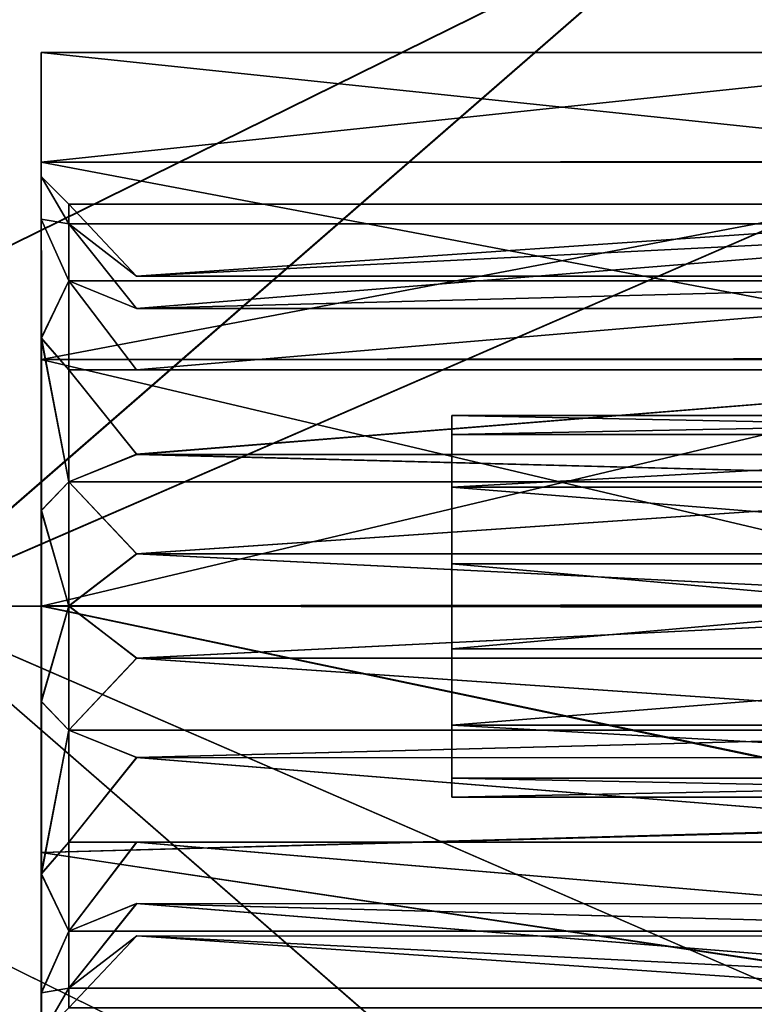
# Model space of a CAD drawing. Extents: x -149 to 149, y -36 to 34.
# Drawn here: x 111 to 119, y -4 to 6 of the extents above; entities that cross this region are included whole.
import ezdxf

# ---------------------------------------------------------------- set-up
doc = ezdxf.new("R2010")
doc.units = 0
doc.header["$MEASUREMENT"] = 0

msp = doc.modelspace()

# ---------------------------------------------------------------- linework, layer by layer
for points in [[(112.104721, 8.79495, 21.225649), (103.192001, 6.485435, 22.073772), (103.192207, 0.00484, 23.005053)], [(112.104721, 8.79495, 21.225649), (103.192207, 0.00484, 23.005053), (121.017471, 8.782305, 21.196535)], [(121.017471, 8.782305, 21.196535), (103.192207, 0.00484, 23.005053), (147.755997, 0.001117, 22.84749)], [(112.108261, 8.793006, -21.220839), (103.19606, 0.002732, -23.000891), (103.195679, 6.483412, -22.068531)], [(112.108261, 8.793006, -21.220839), (121.021011, 8.780362, -21.192541), (103.19606, 0.002732, -23.000891)], [(121.021011, 8.780362, -21.192541), (147.759796, -0.000977, -22.847414), (103.19606, 0.002732, -23.000891)], [(109.6931, 6.20912, 19.099468), (118.519623, 7.675848, 18.525011), (109.693298, 0.004164, 20.081676)], [(109.693298, 0.004164, 20.081676), (118.519623, 7.675848, 18.525011), (127.346268, 7.663309, 18.496103)], [(109.693298, 0.004164, 20.081676), (127.346268, 7.663309, 18.496103), (144.999573, 0.001215, 19.956842)], [(109.696663, 0.002323, -20.07811), (118.522713, 7.67415, -18.520975), (109.696281, 6.20737, -19.094868)], [(127.34935, 7.661614, -18.492876), (118.522713, 7.67415, -18.520975), (109.696663, 0.002323, -20.07811)], [(145.002899, -0.000615, -19.956514), (127.34935, 7.661614, -18.492876), (109.696663, 0.002323, -20.07811)], [(111.194817, 4.058132, 1.954805), (111.194649, 4.65579, 3.712382), (111.194794, 5.804729, 1.326369)], [(111.194794, 5.804729, 1.326369), (111.194649, 4.65579, 3.712382), (122.081863, 4.661482, 3.703582)], [(111.194794, 5.804729, 1.326369), (122.081863, 4.661482, 3.703582), (122.082001, 5.805721, 1.317669)], [(111.195007, 5.804607, -1.321973), (111.194794, 5.804729, 1.326369), (122.082001, 5.805721, 1.317669)], [(111.194962, 4.5037, 0.00209), (111.194817, 4.058132, 1.954805), (111.194794, 5.804729, 1.326369)], [(111.195007, 5.804607, -1.321973), (111.194962, 4.5037, 0.00209), (111.194794, 5.804729, 1.326369)], [(111.195137, 4.057953, -1.9507), (111.194962, 4.5037, 0.00209), (111.195007, 5.804607, -1.321973)], [(111.195007, 5.804607, -1.321973), (122.082001, 5.805721, 1.317669), (122.08223, 5.802299, -1.328673)], [(111.195267, 4.65545, -3.708177), (111.195137, 4.057953, -1.9507), (111.195007, 5.804607, -1.321973)], [(111.195267, 4.65545, -3.708177), (111.195007, 5.804607, -1.321973), (122.08223, 5.802299, -1.328673)], [(111.195267, 4.65545, -3.708177), (122.08223, 5.802299, -1.328673), (122.082474, 4.651942, -3.711977)], [(111.194748, 2.809343, 3.520603), (111.194611, 2.585298, 5.363422), (111.194649, 4.65579, 3.712382)], [(111.194649, 4.65579, 3.712382), (111.194611, 2.585298, 5.363422), (122.081818, 2.595791, 5.357423)], [(111.194649, 4.65579, 3.712382), (122.081818, 2.595791, 5.357423), (122.081863, 4.661482, 3.703582)], [(111.194817, 4.058132, 1.954805), (111.194748, 2.809343, 3.520603), (111.194649, 4.65579, 3.712382)], [(111.195343, 2.80902, -3.516706), (111.195137, 4.057953, -1.9507), (111.195267, 4.65545, -3.708177)], [(111.195503, 2.584806, -5.359563), (111.195343, 2.80902, -3.516706), (111.195267, 4.65545, -3.708177)], [(111.195503, 2.584806, -5.359563), (111.195267, 4.65545, -3.708177), (122.082474, 4.651942, -3.711977)], [(111.195503, 2.584806, -5.359563), (122.082474, 4.651942, -3.711977), (122.08271, 2.581999, -5.360962)], [(111.194817, 4.058132, 1.954805), (111.194962, 4.5037, 0.00209), (111.483917, 4.008572, 1.303403)], [(111.194962, 4.5037, 0.00209), (111.484131, 4.008452, -1.299333), (111.484016, 4.214639, 0.002052)], [(111.194962, 4.5037, 0.00209), (111.195137, 4.057953, -1.9507), (111.484131, 4.008452, -1.299333)], [(111.483917, 4.008572, 1.303403), (111.194962, 4.5037, 0.00209), (111.484016, 4.214639, 0.002052)], [(111.483917, 4.008572, 1.303403), (111.484016, 4.214639, 0.002052), (112.194702, 3.460907, 0.549627)], [(123.196533, 4.213662, 0.001515), (112.194702, 3.460907, 0.549627), (111.484016, 4.214639, 0.002052)], [(112.194794, 3.460857, -0.545714), (123.196533, 4.213662, 0.001515), (111.484016, 4.214639, 0.002052)], [(111.484016, 4.214639, 0.002052), (111.484131, 4.008452, -1.299333), (112.194794, 3.460857, -0.545714)], [(123.196518, 3.45969, 0.548923), (112.194702, 3.460907, 0.549627), (123.196533, 4.213662, 0.001515)], [(112.194794, 3.460857, -0.545714), (123.196609, 3.45964, -0.546018), (123.196533, 4.213662, 0.001515)], [(111.194748, 2.809343, 3.520603), (111.194817, 4.058132, 1.954805), (111.483849, 3.410348, 2.477505)], [(111.194817, 4.058132, 1.954805), (111.483917, 4.008572, 1.303403), (111.483849, 3.410348, 2.477505)], [(111.195137, 4.057953, -1.9507), (111.484261, 3.410121, -2.473535), (111.484131, 4.008452, -1.299333)], [(111.195137, 4.057953, -1.9507), (111.195343, 2.80902, -3.516706), (111.484261, 3.410121, -2.473535)], [(111.483849, 3.410348, 2.477505), (111.483917, 4.008572, 1.303403), (112.194633, 3.122311, 1.591234)], [(123.196426, 4.007595, 1.302866), (112.194633, 3.122311, 1.591234), (111.483917, 4.008572, 1.303403)], [(112.194702, 3.460907, 0.549627), (123.196426, 4.007595, 1.302866), (111.483917, 4.008572, 1.303403)], [(123.196648, 4.007476, -1.29987), (112.194794, 3.460857, -0.545714), (111.484131, 4.008452, -1.299333)], [(112.194901, 3.122165, -1.587377), (123.196648, 4.007476, -1.29987), (111.484131, 4.008452, -1.299333)], [(111.484131, 4.008452, -1.299333), (111.484261, 3.410121, -2.473535), (112.194901, 3.122165, -1.587377)], [(123.196449, 3.121294, 1.59063), (112.194633, 3.122311, 1.591234), (123.196426, 4.007595, 1.302866)], [(112.194702, 3.460907, 0.549627), (123.196518, 3.45969, 0.548923), (123.196426, 4.007595, 1.302866)], [(123.196609, 3.45964, -0.546018), (112.194794, 3.460857, -0.545714), (123.196648, 4.007476, -1.29987)], [(112.194901, 3.122165, -1.587377), (123.196716, 3.121048, -1.587881), (123.196648, 4.007476, -1.29987)], [(111.194748, 2.809343, 3.520603), (111.483849, 3.410348, 2.477505), (111.48381, 2.478771, 3.409048)], [(111.484261, 3.410121, -2.473535), (111.195343, 2.80902, -3.516706), (111.484383, 2.478458, -3.405232)], [(111.48381, 2.478771, 3.409048), (111.483849, 3.410348, 2.477505), (112.194481, 2.478669, 2.477395)], [(112.194481, 2.478669, 2.477395), (111.483849, 3.410348, 2.477505), (123.196373, 3.409372, 2.476968)], [(112.194633, 3.122311, 1.591234), (123.196373, 3.409372, 2.476968), (111.483849, 3.410348, 2.477505)], [(123.196777, 3.409145, -2.474072), (112.194901, 3.122165, -1.587377), (111.484261, 3.410121, -2.473535)], [(123.196777, 3.409145, -2.474072), (111.484261, 3.410121, -2.473535), (112.194893, 2.478442, -2.473645)], [(111.484261, 3.410121, -2.473535), (111.484383, 2.478458, -3.405232), (112.194893, 2.478442, -2.473645)], [(123.196404, 2.477651, 2.47659), (112.194481, 2.478669, 2.477395), (123.196373, 3.409372, 2.476968)], [(112.194633, 3.122311, 1.591234), (123.196449, 3.121294, 1.59063), (123.196373, 3.409372, 2.476968)], [(123.196777, 3.409145, -2.474072), (112.194893, 2.478442, -2.473645), (123.196823, 2.477224, -2.474049)], [(123.196716, 3.121048, -1.587881), (112.194901, 3.122165, -1.587377), (123.196777, 3.409145, -2.474072)], [(111.194763, 1.004749, 4.389565), (111.194611, 2.585298, 5.363422), (111.194748, 2.809343, 3.520603)], [(111.194763, 1.004749, 4.389565), (111.194748, 2.809343, 3.520603), (111.48381, 1.304646, 4.007227)], [(111.48381, 1.304646, 4.007227), (111.194748, 2.809343, 3.520603), (111.48381, 2.478771, 3.409048)], [(111.195343, 2.80902, -3.516706), (111.484482, 1.304279, -4.003608), (111.484383, 2.478458, -3.405232)], [(111.195343, 2.80902, -3.516706), (111.195503, 1.004347, -4.385969), (111.484482, 1.304279, -4.003608)], [(111.195503, 1.004347, -4.385969), (111.195343, 2.80902, -3.516706), (111.195503, 2.584806, -5.359563)], [(111.194611, 2.585298, 5.363422), (122.081886, 0.017286, 5.951985), (122.081818, 2.595791, 5.357423)], [(111.194763, 1.004749, 4.389565), (111.194672, 0.003391, 5.952483), (111.194611, 2.585298, 5.363422)], [(111.194611, 2.585298, 5.363422), (111.194672, 0.003391, 5.952483), (122.081886, 0.017286, 5.951985)], [(111.195663, 0.002846, -5.949054), (111.195503, 1.004347, -4.385969), (111.195503, 2.584806, -5.359563)], [(111.195663, 0.002846, -5.949054), (111.195503, 2.584806, -5.359563), (122.08271, 2.581999, -5.360962)], [(111.195663, 0.002846, -5.949054), (122.08271, 2.581999, -5.360962), (122.082878, 0.001938, -5.949553)], [(112.194572, 1.592484, 3.121004), (111.48381, 2.478771, 3.409048), (123.196327, 2.477794, 3.408511)], [(111.48381, 2.478771, 3.409048), (112.194481, 2.478669, 2.477395), (123.196327, 2.477794, 3.408511)], [(111.48381, 1.304646, 4.007227), (111.48381, 2.478771, 3.409048), (112.194572, 1.592484, 3.121004)], [(112.194893, 2.478442, -2.473645), (111.484383, 2.478458, -3.405232), (123.196899, 2.477482, -3.405769)], [(112.195091, 1.592198, -3.117402), (123.196899, 2.477482, -3.405769), (111.484383, 2.478458, -3.405232)], [(111.484383, 2.478458, -3.405232), (111.484482, 1.304279, -4.003608), (112.195091, 1.592198, -3.117402)], [(123.196327, 2.477794, 3.408511), (112.194481, 2.478669, 2.477395), (123.196404, 2.477651, 2.47659)], [(123.196404, 1.591566, 3.1203), (112.194572, 1.592484, 3.121004), (123.196327, 2.477794, 3.408511)], [(123.196823, 2.477224, -2.474049), (112.194893, 2.478442, -2.473645), (123.196899, 2.477482, -3.405769)], [(112.195091, 1.592198, -3.117402), (123.196907, 1.59118, -3.117806), (123.196899, 2.477482, -3.405769)], [(115.499992, -2), (115.500008, 1.8019, 0.8678), (115.500008, 2)], [(115.499992, -1.247, -1.5637), (115.500008, 2), (115.500008, 1.8019, -0.8678)], [(115.499992, -1.247, -1.5637), (115.499992, -2), (115.500008, 2)], [(115.500008, 2), (125.500008, 1.801864, 0.8678), (125.500008, 1.999964)], [(115.500008, 2), (115.500008, 1.8019, 0.8678), (125.500008, 1.801864, 0.8678)], [(115.500008, 1.8019, -0.8678), (115.500008, 2), (125.500008, 1.999964)], [(115.500008, 1.8019, -0.8678), (125.500008, 1.999964), (125.500008, 1.801864, -0.8678)], [(115.499992, -1.8019, 0.8678), (115.500008, 1.247, 1.5637), (115.500008, 1.8019, 0.8678)], [(115.499992, -2), (115.499992, -1.8019, 0.8678), (115.500008, 1.8019, 0.8678)], [(115.499992, -1.247, -1.5637), (115.500008, 1.8019, -0.8678), (115.500008, 1.247, -1.5637)], [(115.500008, 1.8019, 0.8678), (115.500008, 1.247, 1.5637), (125.500008, 1.801864, 0.8678)], [(115.500008, 1.247, -1.5637), (115.500008, 1.8019, -0.8678), (125.500008, 1.801864, -0.8678)], [(115.500008, 1.247, 1.5637), (125.500008, 1.246964, 1.5637), (125.500008, 1.801864, 0.8678)], [(115.500008, 1.247, -1.5637), (125.500008, 1.801864, -0.8678), (125.500008, 1.246964, -1.5637)], [(123.196327, 1.30367, 4.006691), (111.48381, 1.304646, 4.007227), (112.194572, 1.592484, 3.121004)], [(111.484482, 1.304279, -4.003608), (123.196999, 1.303303, -4.004144), (112.195091, 1.592198, -3.117402)], [(123.196327, 1.30367, 4.006691), (112.194572, 1.592484, 3.121004), (123.196404, 1.591566, 3.1203)], [(112.195091, 1.592198, -3.117402), (123.196999, 1.303303, -4.004144), (123.196907, 1.59118, -3.117806)], [(111.483856, 0.003288, 4.213245), (111.194763, 1.004749, 4.389565), (111.48381, 1.304646, 4.007227)], [(111.195503, 1.004347, -4.385969), (111.484558, 0.002902, -4.209843), (111.484482, 1.304279, -4.003608)], [(112.194588, 0.550865, 3.459561), (111.48381, 1.304646, 4.007227), (123.196327, 1.30367, 4.006691)], [(111.483856, 0.003288, 4.213245), (111.48381, 1.304646, 4.007227), (112.194588, 0.550865, 3.459561)], [(112.195168, 0.550548, -3.456133), (123.196999, 1.303303, -4.004144), (111.484482, 1.304279, -4.003608)], [(111.484482, 1.304279, -4.003608), (111.484558, 0.002902, -4.209843), (112.195168, 0.550548, -3.456133)], [(123.196411, 0.550047, 3.458757), (112.194588, 0.550865, 3.459561), (123.196327, 1.30367, 4.006691)], [(112.195168, 0.550548, -3.456133), (123.196991, 0.54943, -3.456337), (123.196999, 1.303303, -4.004144)], [(115.499992, -1.8019, 0.8678), (115.5, 0.445, 1.9499), (115.500008, 1.247, 1.5637)], [(115.499992, -1.247, -1.5637), (115.500008, 1.247, -1.5637), (115.5, 0.445, -1.9499)], [(115.500008, 1.247, 1.5637), (115.5, 0.445, 1.9499), (125.5, 0.444964, 1.9499)], [(115.5, 0.445, -1.9499), (115.500008, 1.247, -1.5637), (125.5, 0.444964, -1.9499)], [(115.500008, 1.247, 1.5637), (125.5, 0.444964, 1.9499), (125.500008, 1.246964, 1.5637)], [(115.500008, 1.247, -1.5637), (125.500008, 1.246964, -1.5637), (125.5, 0.444964, -1.9499)], [(111.194847, -0.99811, 4.389398), (111.194672, 0.003391, 5.952483), (111.194763, 1.004749, 4.389565)], [(111.194847, -0.99811, 4.389398), (111.194763, 1.004749, 4.389565), (111.483856, 0.003288, 4.213245)], [(111.195503, 1.004347, -4.385969), (111.195587, -0.998512, -4.386136), (111.484558, 0.002902, -4.209843)], [(111.195663, 0.002846, -5.949054), (111.195587, -0.998512, -4.386136), (111.195503, 1.004347, -4.385969)], [(123.196373, 0.002311, 4.212708), (111.483856, 0.003288, 4.213245), (112.194588, 0.550865, 3.459561)], [(111.484558, 0.002902, -4.209843), (123.197067, 0.001925, -4.21038), (112.195168, 0.550548, -3.456133)], [(123.196373, 0.002311, 4.212708), (112.194588, 0.550865, 3.459561), (123.196411, 0.550047, 3.458757)], [(112.195168, 0.550548, -3.456133), (123.197067, 0.001925, -4.21038), (123.196991, 0.54943, -3.456337)], [(115.499992, -1.8019, 0.8678), (115.5, -0.445, 1.9499), (115.5, 0.445, 1.9499)], [(115.499992, -1.247, -1.5637), (115.5, 0.445, -1.9499), (115.5, -0.445, -1.9499)], [(115.5, 0.445, 1.9499), (125.5, -0.445036, 1.9499), (125.5, 0.444964, 1.9499)], [(115.5, 0.445, 1.9499), (115.5, -0.445, 1.9499), (125.5, -0.445036, 1.9499)], [(115.5, -0.445, -1.9499), (115.5, 0.445, -1.9499), (125.5, 0.444964, -1.9499)], [(115.5, -0.445, -1.9499), (125.5, 0.444964, -1.9499), (125.5, -0.445036, -1.9499)], [(121.01828, -8.775763, 21.19507), (147.755997, 0.001117, 22.84749), (103.192207, 0.00484, 23.005053)], [(112.10553, -8.786921, 21.224184), (103.192207, 0.00484, 23.005053), (103.192596, -6.47584, 22.072693)], [(112.10553, -8.786921, 21.224184), (121.01828, -8.775763, 21.19507), (103.192207, 0.00484, 23.005053)], [(121.021812, -8.777705, -21.194006), (103.19606, 0.002732, -23.000891), (147.759796, -0.000977, -22.847414)], [(112.10907, -8.788865, -21.222303), (103.196274, -6.477863, -22.069611), (103.19606, 0.002732, -23.000891)], [(112.10907, -8.788865, -21.222303), (103.19606, 0.002732, -23.000891), (121.021812, -8.777705, -21.194006)], [(144.999573, 0.001215, 19.956842), (127.34697, -7.658071, 18.494825), (109.693298, 0.004164, 20.081676)], [(127.34697, -7.658071, 18.494825), (118.520317, -7.669135, 18.523733), (109.693298, 0.004164, 20.081676)], [(109.693298, 0.004164, 20.081676), (118.520317, -7.669135, 18.523733), (109.693672, -6.200882, 19.098434)], [(109.696663, 0.002323, -20.07811), (127.350052, -7.659766, -18.494154), (145.002899, -0.000615, -19.956514)], [(109.696663, 0.002323, -20.07811), (118.523407, -7.670833, -18.522253), (127.350052, -7.659766, -18.494154)], [(109.696854, -6.202633, -19.095901), (118.523407, -7.670833, -18.522253), (109.696663, 0.002323, -20.07811)], [(111.194672, 0.003391, 5.952483), (122.081886, 0.012385, 5.951985), (122.081886, 0.017286, 5.951985)], [(111.194672, 0.003391, 5.952483), (122.081886, 0.007384, 5.951984), (122.081886, 0.012385, 5.951985)], [(111.194672, 0.003391, 5.952483), (122.081886, 0.002484, 5.951984), (122.081886, 0.007384, 5.951984)], [(111.194839, -2.578569, 5.362992), (111.194672, 0.003391, 5.952483), (111.194847, -0.99811, 4.389398)], [(111.194672, 0.003391, 5.952483), (122.082031, -2.274831, 5.498836), (122.081886, 0.002484, 5.951984)], [(111.194672, 0.003391, 5.952483), (111.194839, -2.578569, 5.362992), (122.082031, -2.274831, 5.498836)], [(111.194847, -0.99811, 4.389398), (111.483856, 0.003288, 4.213245), (111.483932, -1.29809, 4.00701)], [(111.484558, 0.002902, -4.209843), (111.195587, -0.998512, -4.386136), (111.484596, -1.298457, -4.003825)], [(111.19574, -2.579061, -5.359993), (111.195587, -0.998512, -4.386136), (111.195663, 0.002846, -5.949054)], [(111.195663, 0.002846, -5.949054), (122.082878, -0.007963, -5.949554), (122.082878, -0.012864, -5.949554)], [(111.195663, 0.002846, -5.949054), (122.082878, -0.002962, -5.949553), (122.082878, -0.007963, -5.949554)], [(111.195663, 0.002846, -5.949054), (122.082878, 0.001938, -5.949553), (122.082878, -0.002962, -5.949553)], [(111.195663, 0.002846, -5.949054), (122.082878, -0.012864, -5.949554), (122.082947, -2.285537, -5.492486)], [(111.19574, -2.579061, -5.359993), (111.195663, 0.002846, -5.949054), (122.082947, -2.285537, -5.492486)], [(112.194641, -0.544477, 3.45947), (111.483856, 0.003288, 4.213245), (123.196373, 0.002311, 4.212708)], [(111.483932, -1.29809, 4.00701), (111.483856, 0.003288, 4.213245), (112.194641, -0.544477, 3.45947)], [(112.195221, -0.544794, -3.456224), (123.197067, 0.001925, -4.21038), (111.484558, 0.002902, -4.209843)], [(111.484558, 0.002902, -4.209843), (111.484596, -1.298457, -4.003825), (112.195221, -0.544794, -3.456224)], [(123.196457, -0.545194, 3.458665), (112.194641, -0.544477, 3.45947), (123.196373, 0.002311, 4.212708)], [(112.195221, -0.544794, -3.456224), (123.197037, -0.545811, -3.456428), (123.197067, 0.001925, -4.21038)], [(115.499992, -1.8019, 0.8678), (115.499992, -1.247, 1.5637), (115.5, -0.445, 1.9499)], [(115.5, -0.445, 1.9499), (115.499992, -1.247, 1.5637), (125.5, -0.445036, 1.9499)], [(115.499992, -1.247, -1.5637), (115.5, -0.445, -1.9499), (125.5, -0.445036, -1.9499)], [(115.499992, -1.247, 1.5637), (125.499992, -1.247036, 1.5637), (125.5, -0.445036, 1.9499)], [(115.499992, -1.247, -1.5637), (125.5, -0.445036, -1.9499), (125.499992, -1.247036, -1.5637)], [(123.196449, -1.299067, 4.006473), (111.483932, -1.29809, 4.00701), (112.194641, -0.544477, 3.45947)], [(111.484596, -1.298457, -4.003825), (123.197113, -1.299434, -4.004362), (112.195221, -0.544794, -3.456224)], [(123.196449, -1.299067, 4.006473), (112.194641, -0.544477, 3.45947), (123.196457, -0.545194, 3.458665)], [(112.195221, -0.544794, -3.456224), (123.197113, -1.299434, -4.004362), (123.197037, -0.545811, -3.456428)], [(111.195007, -2.802783, 3.520135), (111.194839, -2.578569, 5.362992), (111.194847, -0.99811, 4.389398)], [(111.195007, -2.802783, 3.520135), (111.194847, -0.99811, 4.389398), (111.483932, -1.29809, 4.00701)], [(111.195587, -0.998512, -4.386136), (111.195587, -2.803105, -3.517174), (111.484596, -1.298457, -4.003825)], [(111.19574, -2.579061, -5.359993), (111.195587, -2.803105, -3.517174), (111.195587, -0.998512, -4.386136)], [(111.195007, -2.802783, 3.520135), (111.483932, -1.29809, 4.00701), (111.484039, -2.472269, 3.408635)], [(111.484596, -1.298457, -4.003825), (111.195587, -2.803105, -3.517174), (111.484596, -2.472581, -3.405645)], [(112.194717, -1.586127, 3.120739), (111.483932, -1.29809, 4.00701), (123.196449, -1.299067, 4.006473)], [(111.484039, -2.472269, 3.408635), (111.483932, -1.29809, 4.00701), (112.194717, -1.586127, 3.120739)], [(112.195236, -1.586413, -3.117667), (123.197113, -1.299434, -4.004362), (111.484596, -1.298457, -4.003825)], [(111.484596, -1.298457, -4.003825), (111.484596, -2.472581, -3.405645), (112.195236, -1.586413, -3.117667)], [(123.196533, -1.586944, 3.120135), (112.194717, -1.586127, 3.120739), (123.196449, -1.299067, 4.006473)], [(112.195236, -1.586413, -3.117667), (123.197052, -1.58733, -3.117971), (123.197113, -1.299434, -4.004362)], [(115.499992, -1.247, -1.5637), (115.499992, -1.8019, -0.8678), (115.499992, -2)], [(115.499992, -1.247, 1.5637), (125.499992, -1.801936, 0.8678), (125.499992, -1.247036, 1.5637)], [(115.499992, -1.247, 1.5637), (115.499992, -1.8019, 0.8678), (125.499992, -1.801936, 0.8678)], [(115.499992, -1.247, -1.5637), (125.499992, -1.247036, -1.5637), (125.499992, -1.801936, -0.8678)], [(115.499992, -1.8019, -0.8678), (115.499992, -1.247, -1.5637), (125.499992, -1.801936, -0.8678)], [(123.196548, -2.473246, 3.408098), (111.484039, -2.472269, 3.408635), (112.194717, -1.586127, 3.120739)], [(111.484596, -2.472581, -3.405645), (123.197121, -2.473558, -3.406182), (112.195236, -1.586413, -3.117667)], [(123.196548, -2.473246, 3.408098), (112.194717, -1.586127, 3.120739), (123.196533, -1.586944, 3.120135)], [(112.195236, -1.586413, -3.117667), (123.197121, -2.473558, -3.406182), (123.197052, -1.58733, -3.117971)], [(115.499992, -1.8019, 0.8678), (115.499992, -2), (125.499992, -2.000036)], [(115.499992, -1.8019, 0.8678), (125.499992, -2.000036), (125.499992, -1.801936, 0.8678)], [(115.499992, -2), (115.499992, -1.8019, -0.8678), (125.499992, -1.801936, -0.8678)], [(115.499992, -2), (125.499992, -1.801936, -0.8678), (125.499992, -2.000036)], [(111.194839, -2.578569, 5.362992), (122.082222, -4.20544, 4.208708), (122.082031, -2.274831, 5.498836)], [(111.19574, -2.579061, -5.359993), (122.082947, -2.285537, -5.492486), (122.082916, -4.211026, -4.201779)], [(111.484161, -3.403932, 2.476937), (111.195007, -2.802783, 3.520135), (111.484039, -2.472269, 3.408635)], [(111.195587, -2.803105, -3.517174), (111.484573, -3.404159, -2.474103), (111.484596, -2.472581, -3.405645)], [(111.484039, -2.472269, 3.408635), (123.196548, -2.473246, 3.408098), (112.19471, -2.472371, 2.476982)], [(111.484161, -3.403932, 2.476937), (111.484039, -2.472269, 3.408635), (112.19471, -2.472371, 2.476982)], [(111.484161, -3.403932, 2.476937), (112.19471, -2.472371, 2.476982), (123.196671, -3.404908, 2.4764)], [(111.484596, -2.472581, -3.405645), (111.484573, -3.404159, -2.474103), (112.195122, -2.472598, -2.474058)], [(123.197083, -3.405135, -2.47464), (112.195122, -2.472598, -2.474058), (111.484573, -3.404159, -2.474103)], [(112.195122, -2.472598, -2.474058), (123.197121, -2.473558, -3.406182), (111.484596, -2.472581, -3.405645)], [(123.196671, -3.404908, 2.4764), (112.19471, -2.472371, 2.476982), (123.196632, -2.472988, 2.476378)], [(112.19471, -2.472371, 2.476982), (123.196548, -2.473246, 3.408098), (123.196632, -2.472988, 2.476378)], [(112.195122, -2.472598, -2.474058), (123.197037, -2.473415, -2.474262), (123.197121, -2.473558, -3.406182)], [(123.197037, -2.473415, -2.474262), (112.195122, -2.472598, -2.474058), (123.197083, -3.405135, -2.47464)], [(111.195084, -4.649212, 3.711606), (111.194839, -2.578569, 5.362992), (111.195007, -2.802783, 3.520135)], [(111.194839, -2.578569, 5.362992), (111.195084, -4.649212, 3.711606), (122.082222, -4.20544, 4.208708)], [(111.195686, -4.649552, -3.708953), (111.195587, -2.803105, -3.517174), (111.19574, -2.579061, -5.359993)], [(111.195686, -4.649552, -3.708953), (111.19574, -2.579061, -5.359993), (122.082916, -4.211026, -4.201779)], [(111.19519, -4.051716, 1.954129), (111.195007, -2.802783, 3.520135), (111.484161, -3.403932, 2.476937)], [(111.19519, -4.051716, 1.954129), (111.195084, -4.649212, 3.711606), (111.195007, -2.802783, 3.520135)], [(111.195587, -2.803105, -3.517174), (111.195534, -4.051895, -1.951376), (111.484573, -3.404159, -2.474103)], [(111.195686, -4.649552, -3.708953), (111.195534, -4.051895, -1.951376), (111.195587, -2.803105, -3.517174)], [(111.484161, -3.403932, 2.476937), (123.196671, -3.404908, 2.4764), (112.194923, -3.116095, 1.590714)], [(111.484283, -4.002263, 1.302735), (111.484161, -3.403932, 2.476937), (112.194923, -3.116095, 1.590714)], [(111.484283, -4.002263, 1.302735), (112.194923, -3.116095, 1.590714), (123.1968, -4.00324, 1.302199)], [(111.484497, -4.002382, -1.300001), (123.197006, -4.003359, -1.300538), (112.195183, -3.11624, -1.587897)], [(111.484573, -3.404159, -2.474103), (111.484497, -4.002382, -1.300001), (112.195183, -3.11624, -1.587897)], [(111.484573, -3.404159, -2.474103), (112.195183, -3.11624, -1.587897), (123.197083, -3.405135, -2.47464)], [(123.1968, -4.00324, 1.302199), (112.194923, -3.116095, 1.590714), (123.196732, -3.116812, 1.59021)], [(112.194923, -3.116095, 1.590714), (123.196671, -3.404908, 2.4764), (123.196732, -3.116812, 1.59021)], [(123.197083, -3.405135, -2.47464), (112.195183, -3.11624, -1.587897), (123.196999, -3.117058, -1.588301)], [(112.195183, -3.11624, -1.587897), (123.197006, -4.003359, -1.300538), (123.196999, -3.117058, -1.588301)], [(111.19519, -4.051716, 1.954129), (111.484161, -3.403932, 2.476937), (111.484283, -4.002263, 1.302735)], [(111.195534, -4.051895, -1.951376), (111.484497, -4.002382, -1.300001), (111.484573, -3.404159, -2.474103)], [(111.484283, -4.002263, 1.302735), (123.1968, -4.00324, 1.302199), (112.195023, -3.454787, 0.549051)], [(111.484413, -4.208449, 0.00135), (111.484283, -4.002263, 1.302735), (112.195023, -3.454787, 0.549051)], [(111.484413, -4.208449, 0.00135), (112.195023, -3.454787, 0.549051), (123.196907, -4.209426, 0.000813)], [(111.484497, -4.002382, -1.300001), (111.484413, -4.208449, 0.00135), (112.195107, -3.454837, -0.546291)], [(111.484413, -4.208449, 0.00135), (123.196907, -4.209426, 0.000813), (112.195107, -3.454837, -0.546291)], [(111.484497, -4.002382, -1.300001), (112.195107, -3.454837, -0.546291), (123.197006, -4.003359, -1.300538)], [(123.196907, -4.209426, 0.000813), (112.195023, -3.454787, 0.549051), (123.196838, -3.455404, 0.548347)], [(112.195023, -3.454787, 0.549051), (123.1968, -4.00324, 1.302199), (123.196838, -3.455404, 0.548347)], [(123.197006, -4.003359, -1.300538), (112.195107, -3.454837, -0.546291), (123.19693, -3.455454, -0.546595)], [(112.195107, -3.454837, -0.546291), (123.196907, -4.209426, 0.000813), (123.19693, -3.455454, -0.546595)], [(111.195374, -4.497463, 0.001339), (111.19519, -4.051716, 1.954129), (111.484283, -4.002263, 1.302735)], [(111.195374, -4.497463, 0.001339), (111.484283, -4.002263, 1.302735), (111.484413, -4.208449, 0.00135)], [(111.484497, -4.002382, -1.300001), (111.195374, -4.497463, 0.001339), (111.484413, -4.208449, 0.00135)], [(111.195534, -4.051895, -1.951376), (111.195374, -4.497463, 0.001339), (111.484497, -4.002382, -1.300001)], [(111.195328, -5.79837, 1.325402), (111.195084, -4.649212, 3.711606), (111.19519, -4.051716, 1.954129)], [(111.195374, -4.497463, 0.001339), (111.195328, -5.79837, 1.325402), (111.19519, -4.051716, 1.954129)], [(111.195549, -5.798491, -1.322941), (111.195374, -4.497463, 0.001339), (111.195534, -4.051895, -1.951376)], [(111.195686, -4.649552, -3.708953), (111.195549, -5.798491, -1.322941), (111.195534, -4.051895, -1.951376)]]:
    msp.add_3dface(points)

doc.saveas('drawing.dxf')
